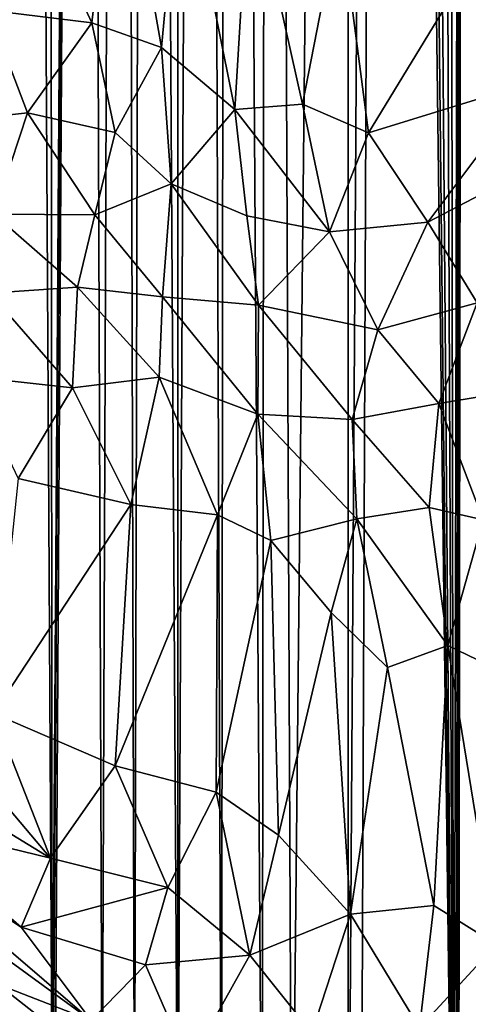
# Model space of a CAD drawing. Units: inches. Extents: x -3.5 to 3, y 0 to 15.
# Drawn here: x -1.5 to -1.3, y 2.9 to 3.3 of the extents above; entities that cross this region are included whole.
import ezdxf

# ---------------------------------------------------------------- set-up
doc = ezdxf.new("R2010")
doc.units = ezdxf.units.IN
doc.header["$MEASUREMENT"] = 0

msp = doc.modelspace()

# ---------------------------------------------------------------- linework, layer by layer
for points in [[(-1.33164, 5.30371, -0.2167), (-1.28271, 2.69945, -0.2167), (-1.34761, 5.27595, -0.2167)], [(-1.34761, 5.27595, -0.2167), (-1.35299, 2.7372, -0.2167), (-1.35675, 5.2604, -0.2167)], [(-1.34761, 5.27595, -0.2167), (-1.3521, 2.73671, -0.2167), (-1.35299, 2.7372, -0.2167)], [(-1.34761, 5.27595, -0.2167), (-1.35163, 2.73645, -0.2167), (-1.3521, 2.73671, -0.2167)], [(-1.34761, 5.27595, -0.2167), (-1.35087, 2.73605, -0.2167), (-1.35163, 2.73645, -0.2167)], [(-1.34761, 5.27595, -0.2167), (-1.28271, 2.69945, -0.2167), (-1.35087, 2.73605, -0.2167)], [(-1.35675, 5.2604, -0.2167), (-1.35299, 2.7372, -0.2167), (-1.36391, 5.24853, -0.2167)], [(-1.36391, 5.24853, -0.2167), (-1.35299, 2.7372, -0.2167), (-1.37338, 5.23299, -0.2167)], [(-1.37338, 5.23299, -0.2167), (-1.35299, 2.7372, -0.2167), (-1.37969, 5.22286, -0.2167)], [(-1.37969, 5.22286, -0.2167), (-1.35299, 2.7372, -0.2167), (-1.38435, 5.2157, -0.2167)], [(-1.38435, 5.2157, -0.2167), (-1.40006, 2.76357, -0.2167), (-1.40041, 5.19034, -0.2167)], [(-1.38435, 5.2157, -0.2167), (-1.3944, 2.76027, -0.2167), (-1.40006, 2.76357, -0.2167)], [(-1.38435, 5.2157, -0.2167), (-1.35299, 2.7372, -0.2167), (-1.3944, 2.76027, -0.2167)], [(-1.40041, 5.19034, -0.2167), (-1.42524, 2.7787, -0.2167), (-1.43563, 5.13674, -0.2167)], [(-1.40041, 5.19034, -0.2167), (-1.40006, 2.76357, -0.2167), (-1.42524, 2.7787, -0.2167)], [(-1.43563, 5.13674, -0.2167), (-1.43841, 2.78711, -0.2167), (-1.45407, 5.10852, -0.2167)], [(-1.43563, 5.13674, -0.2167), (-1.42524, 2.7787, -0.2167), (-1.43841, 2.78711, -0.2167)], [(-1.45407, 5.10852, -0.2167), (-1.45658, 2.79947, -0.2167), (-1.46537, 5.09085, -0.2167)], [(-1.45407, 5.10852, -0.2167), (-1.43841, 2.78711, -0.2167), (-1.45658, 2.79947, -0.2167)], [(-1.46537, 5.09085, -0.2167), (-1.47612, 2.81349, -0.2167), (-1.47629, 5.07352, -0.2167)], [(-1.46537, 5.09085, -0.2167), (-1.47603, 2.81342, -0.2167), (-1.47612, 2.81349, -0.2167)], [(-1.46537, 5.09085, -0.2167), (-1.45658, 2.79947, -0.2167), (-1.47603, 2.81342, -0.2167)], [(-1.47629, 5.07352, -0.2167), (-1.47612, 2.81349, -0.2167), (-1.48974, 5.05172, -0.2167)], [(-1.48974, 5.05172, -0.2167), (-1.49536, 2.82888, -0.2167), (-1.50152, 5.03224, -0.2167)], [(-1.48974, 5.05172, -0.2167), (-1.47612, 2.81349, -0.2167), (-1.49536, 2.82888, -0.2167)], [(-1.50152, 5.03224, -0.2167), (-1.50977, 2.84146, -0.2167), (-1.51766, 5.00504, -0.2167)], [(-1.50152, 5.03224, -0.2167), (-1.49536, 2.82888, -0.2167), (-1.50977, 2.84146, -0.2167)], [(-1.51766, 5.00504, -0.2167), (-1.53214, 2.86196, -0.2167), (-1.53379, 4.97754, -0.2167)], [(-1.51766, 5.00504, -0.2167), (-1.53156, 2.86137, -0.2167), (-1.53214, 2.86196, -0.2167)], [(-1.51766, 5.00504, -0.2167), (-1.53074, 2.86057, -0.2167), (-1.53156, 2.86137, -0.2167)], [(-1.51766, 5.00504, -0.2167), (-1.50977, 2.84146, -0.2167), (-1.53074, 2.86057, -0.2167)], [(-1.53379, 4.97754, -0.2167), (-1.53214, 2.86196, -0.2167), (-1.54402, 4.95984, -0.2167)], [(-1.54402, 4.95984, -0.2167), (-1.5552, 2.8861, -0.2167), (-1.56318, 4.92612, -0.2167)], [(-1.54402, 4.95984, -0.2167), (-1.53214, 2.86196, -0.2167), (-1.5552, 2.8861, -0.2167)], [(-1.5403, 3.40053, 0.07908), (-1.51439, 3.34455, 0.07316), (-1.50299, 3.44508, 0.09951)], [(-1.50299, 3.44508, 0.09951), (-1.51439, 3.34455, 0.07316), (-1.4834, 3.33356, 0.0797)], [(-1.50299, 3.44508, 0.09951), (-1.4834, 3.33356, 0.0797), (-1.47465, 3.426, 0.10381)], [(-1.47465, 3.426, 0.10381), (-1.4834, 3.33356, 0.0797), (-1.45068, 3.30598, 0.08403)], [(-1.47465, 3.426, 0.10381), (-1.45068, 3.30598, 0.08403), (-1.44411, 3.41417, 0.11121)], [(-1.44411, 3.41417, 0.11121), (-1.45068, 3.30598, 0.08403), (-1.4205, 3.30837, 0.09523)], [(-1.44411, 3.41417, 0.11121), (-1.4205, 3.30837, 0.09523), (-1.40384, 3.39355, 0.12077)], [(-1.5403, 3.40053, 0.07908), (-1.56057, 3.35027, 0.06308), (-1.51439, 3.34455, 0.07316)], [(-1.40384, 3.39355, 0.12077), (-1.4205, 3.30837, 0.09523), (-1.39102, 3.29555, 0.10332)], [(-1.34887, 3.36494, 0.13467), (-1.40384, 3.39355, 0.12077), (-1.39102, 3.29555, 0.10332)], [(-1.34887, 3.36494, 0.13467), (-1.31777, 3.31823, 0.13661), (-1.2542, 3.39209, 0.1761)], [(-1.34887, 3.36494, 0.13467), (-1.39102, 3.29555, 0.10332), (-1.31777, 3.31823, 0.13661)], [(-1.56057, 3.35027, 0.06308), (-1.59098, 3.2991, 0.0469), (-1.54301, 3.30442, 0.05802)], [(-1.56057, 3.35027, 0.06308), (-1.54301, 3.30442, 0.05802), (-1.51439, 3.34455, 0.07316)], [(-1.51439, 3.34455, 0.07316), (-1.54301, 3.30442, 0.05802), (-1.50398, 3.29575, 0.06597)], [(-1.4834, 3.33356, 0.0797), (-1.51439, 3.34455, 0.07316), (-1.50398, 3.29575, 0.06597)], [(-1.50398, 3.29575, 0.06597), (-1.47904, 3.27283, 0.06857), (-1.4834, 3.33356, 0.0797)], [(-1.4834, 3.33356, 0.0797), (-1.47904, 3.27283, 0.06857), (-1.45068, 3.30598, 0.08403)], [(-1.39102, 3.29555, 0.10332), (-1.36457, 3.2558, 0.10507), (-1.31777, 3.31823, 0.13661)], [(-1.29024, 3.29457, 0.14269), (-1.31777, 3.31823, 0.13661), (-1.36457, 3.2558, 0.10507)], [(-1.59098, 3.2991, 0.0469), (-1.55809, 3.25927, 0.04711), (-1.54301, 3.30442, 0.05802)], [(-1.54301, 3.30442, 0.05802), (-1.55809, 3.25927, 0.04711), (-1.51299, 3.2591, 0.05727)], [(-1.54301, 3.30442, 0.05802), (-1.51299, 3.2591, 0.05727), (-1.50398, 3.29575, 0.06597)], [(-1.44523, 3.25856, 0.07631), (-1.45068, 3.30598, 0.08403), (-1.47904, 3.27283, 0.06857)], [(-1.4205, 3.30837, 0.09523), (-1.45068, 3.30598, 0.08403), (-1.4084, 3.25144, 0.08753)], [(-1.45068, 3.30598, 0.08403), (-1.44523, 3.25856, 0.07631), (-1.4084, 3.25144, 0.08753)], [(-1.4205, 3.30837, 0.09523), (-1.4084, 3.25144, 0.08753), (-1.39102, 3.29555, 0.10332)], [(-1.47904, 3.27283, 0.06857), (-1.50398, 3.29575, 0.06597), (-1.51299, 3.2591, 0.05727)], [(-1.39102, 3.29555, 0.10332), (-1.4084, 3.25144, 0.08753), (-1.36457, 3.2558, 0.10507)], [(-1.34258, 3.21979, 0.10686), (-1.29024, 3.29457, 0.14269), (-1.36457, 3.2558, 0.10507)], [(-1.47904, 3.27283, 0.06857), (-1.51299, 3.2591, 0.05727), (-1.48288, 3.22256, 0.05921)], [(-1.44006, 3.21882, 0.07083), (-1.47904, 3.27283, 0.06857), (-1.48288, 3.22256, 0.05921)], [(-1.44523, 3.25856, 0.07631), (-1.47904, 3.27283, 0.06857), (-1.44006, 3.21882, 0.07083)], [(-1.55809, 3.25927, 0.04711), (-1.55981, 3.22417, 0.04171), (-1.52081, 3.2268, 0.05058)], [(-1.51299, 3.2591, 0.05727), (-1.55809, 3.25927, 0.04711), (-1.52081, 3.2268, 0.05058)], [(-1.52081, 3.2268, 0.05058), (-1.48288, 3.22256, 0.05921), (-1.51299, 3.2591, 0.05727)], [(-1.44006, 3.21882, 0.07083), (-1.4084, 3.25144, 0.08753), (-1.44523, 3.25856, 0.07631)], [(-1.36457, 3.2558, 0.10507), (-1.4084, 3.25144, 0.08753), (-1.38687, 3.20779, 0.08727)], [(-1.38687, 3.20779, 0.08727), (-1.34258, 3.21979, 0.10686), (-1.36457, 3.2558, 0.10507)], [(-1.38687, 3.20779, 0.08727), (-1.4084, 3.25144, 0.08753), (-1.44006, 3.21882, 0.07083)], [(-1.52081, 3.2268, 0.05058), (-1.55981, 3.22417, 0.04171), (-1.52297, 3.18187, 0.04442)], [(-1.48435, 3.18674, 0.05404), (-1.52081, 3.2268, 0.05058), (-1.52297, 3.18187, 0.04442)], [(-1.48288, 3.22256, 0.05921), (-1.52081, 3.2268, 0.05058), (-1.48435, 3.18674, 0.05404)], [(-1.55981, 3.22417, 0.04171), (-1.56895, 3.18706, 0.03513), (-1.52297, 3.18187, 0.04442)], [(-1.4404, 3.17025, 0.0637), (-1.48288, 3.22256, 0.05921), (-1.48435, 3.18674, 0.05404)], [(-1.44006, 3.21882, 0.07083), (-1.48288, 3.22256, 0.05921), (-1.4404, 3.17025, 0.0637)], [(-1.44006, 3.21882, 0.07083), (-1.4404, 3.17025, 0.0637), (-1.39836, 3.16783, 0.07683)], [(-1.39836, 3.16783, 0.07683), (-1.38687, 3.20779, 0.08727), (-1.44006, 3.21882, 0.07083)], [(-1.35973, 3.17498, 0.09224), (-1.34258, 3.21979, 0.10686), (-1.38687, 3.20779, 0.08727)], [(-1.34258, 3.21979, 0.10686), (-1.35973, 3.17498, 0.09224), (-1.31844, 3.18179, 0.1102)], [(-1.35973, 3.17498, 0.09224), (-1.38687, 3.20779, 0.08727), (-1.39836, 3.16783, 0.07683)], [(-1.56895, 3.18706, 0.03513), (-1.54718, 3.14149, 0.0346), (-1.52297, 3.18187, 0.04442)], [(-1.48435, 3.18674, 0.05404), (-1.52297, 3.18187, 0.04442), (-1.49704, 3.13, 0.04464)], [(-1.48435, 3.18674, 0.05404), (-1.49704, 3.13, 0.04464), (-1.45831, 3.12531, 0.05371)], [(-1.4404, 3.17025, 0.0637), (-1.48435, 3.18674, 0.05404), (-1.45831, 3.12531, 0.05371)], [(-1.52297, 3.18187, 0.04442), (-1.54718, 3.14149, 0.0346), (-1.49704, 3.13, 0.04464)], [(-1.31844, 3.18179, 0.1102), (-1.35973, 3.17498, 0.09224), (-1.33989, 3.12315, 0.09249)], [(-1.35973, 3.17498, 0.09224), (-1.39836, 3.16783, 0.07683), (-1.36401, 3.12867, 0.08391)], [(-1.33989, 3.12315, 0.09249), (-1.35973, 3.17498, 0.09224), (-1.36401, 3.12867, 0.08391)], [(-1.4404, 3.17025, 0.0637), (-1.45831, 3.12531, 0.05371), (-1.43453, 3.11385, 0.05891)], [(-1.43453, 3.11385, 0.05891), (-1.39632, 3.12355, 0.07167), (-1.4404, 3.17025, 0.0637)], [(-1.39836, 3.16783, 0.07683), (-1.4404, 3.17025, 0.0637), (-1.39632, 3.12355, 0.07167)], [(-1.39836, 3.16783, 0.07683), (-1.39632, 3.12355, 0.07167), (-1.36401, 3.12867, 0.08391)], [(-1.49704, 3.13, 0.04464), (-1.54718, 3.14149, 0.0346), (-1.55821, 3.03681, 0.02184)], [(-1.50395, 3.01349, 0.0318), (-1.49704, 3.13, 0.04464), (-1.55821, 3.03681, 0.02184)], [(-1.45831, 3.12531, 0.05371), (-1.49704, 3.13, 0.04464), (-1.50395, 3.01349, 0.0318)], [(-1.35574, 3.06709, 0.07987), (-1.36401, 3.12867, 0.08391), (-1.39632, 3.12355, 0.07167)], [(-1.33989, 3.12315, 0.09249), (-1.36401, 3.12867, 0.08391), (-1.35574, 3.06709, 0.07987)], [(-1.50395, 3.01349, 0.0318), (-1.45892, 3.00179, 0.04206), (-1.45831, 3.12531, 0.05371)], [(-1.45892, 3.00179, 0.04206), (-1.43453, 3.11385, 0.05891), (-1.45831, 3.12531, 0.05371)], [(-1.39632, 3.12355, 0.07167), (-1.43453, 3.11385, 0.05891), (-1.40773, 3.08177, 0.06366)], [(-1.38256, 3.05724, 0.06953), (-1.39632, 3.12355, 0.07167), (-1.40773, 3.08177, 0.06366)], [(-1.39632, 3.12355, 0.07167), (-1.38256, 3.05724, 0.06953), (-1.35574, 3.06709, 0.07987)], [(-1.32085, 3.05033, 0.09187), (-1.33989, 3.12315, 0.09249), (-1.35574, 3.06709, 0.07987)], [(-1.43114, 2.98264, 0.04796), (-1.43453, 3.11385, 0.05891), (-1.45892, 3.00179, 0.04206)], [(-1.40773, 3.08177, 0.06366), (-1.43453, 3.11385, 0.05891), (-1.43114, 2.98264, 0.04796)], [(-1.63635, 3.09511, 0.0111), (-1.62178, 3.02668, 0.00689), (-1.53286, 2.97239, 0.02062)], [(-1.63635, 3.09511, 0.0111), (-1.53286, 2.97239, 0.02062), (-1.55821, 3.03681, 0.02184)], [(-1.40773, 3.08177, 0.06366), (-1.43114, 2.98264, 0.04796), (-1.39912, 2.94735, 0.05433)], [(-1.38256, 3.05724, 0.06953), (-1.40773, 3.08177, 0.06366), (-1.39912, 2.94735, 0.05433)], [(-1.36194, 2.95126, 0.06719), (-1.35574, 3.06709, 0.07987), (-1.38256, 3.05724, 0.06953)], [(-1.35574, 3.06709, 0.07987), (-1.36194, 2.95126, 0.06719), (-1.33393, 2.93386, 0.07585)], [(-1.32085, 3.05033, 0.09187), (-1.35574, 3.06709, 0.07987), (-1.33393, 2.93386, 0.07585)], [(-1.36194, 2.95126, 0.06719), (-1.38256, 3.05724, 0.06953), (-1.39912, 2.94735, 0.05433)], [(-1.50395, 3.01349, 0.0318), (-1.55821, 3.03681, 0.02184), (-1.53286, 2.97239, 0.02062)], [(-1.62178, 3.02668, 0.00689), (-1.60058, 2.98881, 0.00706), (-1.53286, 2.97239, 0.02062)], [(-1.48049, 2.95929, 0.03208), (-1.50395, 3.01349, 0.0318), (-1.53286, 2.97239, 0.02062)], [(-1.45892, 3.00179, 0.04206), (-1.50395, 3.01349, 0.0318), (-1.48049, 2.95929, 0.03208)], [(-1.45892, 3.00179, 0.04206), (-1.48049, 2.95929, 0.03208), (-1.44401, 2.92907, 0.03885)], [(-1.43114, 2.98264, 0.04796), (-1.45892, 3.00179, 0.04206), (-1.44401, 2.92907, 0.03885)], [(-1.54592, 2.9416, 0.01367), (-1.60058, 2.98881, 0.00706), (-1.61856, 2.98899, 0.00217)], [(-1.61856, 2.98899, 0.00217), (-1.51464, 2.9, 0.01554), (-1.54592, 2.9416, 0.01367)], [(-1.61856, 2.98899, 0.00217), (-1.6004, 2.96232, 0.00233), (-1.51464, 2.9, 0.01554)], [(-1.54592, 2.9416, 0.01367), (-1.53286, 2.97239, 0.02062), (-1.60058, 2.98881, 0.00706)], [(-1.43114, 2.98264, 0.04796), (-1.44401, 2.92907, 0.03885), (-1.39912, 2.94735, 0.05433)], [(-1.53286, 2.97239, 0.02062), (-1.54592, 2.9416, 0.01367), (-1.48049, 2.95929, 0.03208)], [(-1.6004, 2.96232, 0.00233), (-1.5564, 2.91611, 0.00629), (-1.51464, 2.9, 0.01554)], [(-1.48049, 2.95929, 0.03208), (-1.54592, 2.9416, 0.01367), (-1.49052, 2.92478, 0.02544)], [(-1.48049, 2.95929, 0.03208), (-1.49052, 2.92478, 0.02544), (-1.44401, 2.92907, 0.03885)], [(-1.39912, 2.94735, 0.05433), (-1.36829, 2.89677, 0.05941), (-1.36194, 2.95126, 0.06719)], [(-1.33393, 2.93386, 0.07585), (-1.36194, 2.95126, 0.06719), (-1.36829, 2.89677, 0.05941)], [(-1.39912, 2.94735, 0.05433), (-1.44401, 2.92907, 0.03885), (-1.41628, 2.89449, 0.04317)], [(-1.39912, 2.94735, 0.05433), (-1.41628, 2.89449, 0.04317), (-1.36829, 2.89677, 0.05941)], [(-1.54592, 2.9416, 0.01367), (-1.51464, 2.9, 0.01554), (-1.49052, 2.92478, 0.02544)], [(-1.32462, 2.87154, 0.07249), (-1.33393, 2.93386, 0.07585), (-1.36829, 2.89677, 0.05941)], [(-1.47113, 2.88045, 0.02491), (-1.44401, 2.92907, 0.03885), (-1.49052, 2.92478, 0.02544)], [(-1.41628, 2.89449, 0.04317), (-1.44401, 2.92907, 0.03885), (-1.47113, 2.88045, 0.02491)], [(-1.49052, 2.92478, 0.02544), (-1.51464, 2.9, 0.01554), (-1.47113, 2.88045, 0.02491)], [(-1.5564, 2.91611, 0.00629), (-1.55444, 2.90572, 0.00401), (-1.48715, 2.86203, 0.01679)], [(-1.5564, 2.91611, 0.00629), (-1.48715, 2.86203, 0.01679), (-1.51464, 2.9, 0.01554)]]:
    msp.add_3dface(points)

doc.saveas('drawing.dxf')
